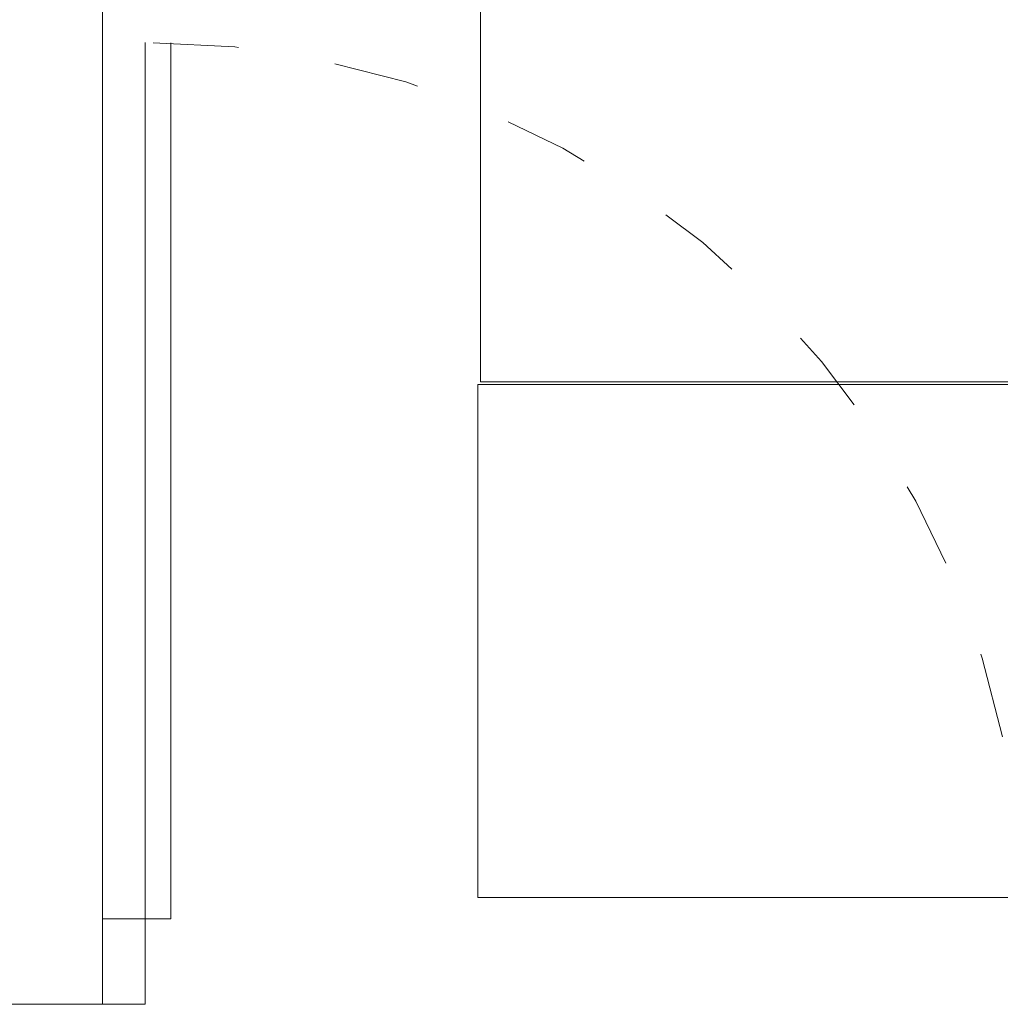
# Model space of a CAD drawing. Extents: x 48 to 151, y 64 to 93.
# Drawn here: x 95 to 96, y 75 to 76 of the extents above; entities that cross this region are included whole.
import ezdxf

# ---------------------------------------------------------------- set-up
doc = ezdxf.new("R2010")
doc.units = 0
doc.header["$MEASUREMENT"] = 0
doc.linetypes.add('Sjd_P1$0$ACAD_ISO03W100', pattern=[95.25, 38.1, -57.15])
for name, color, linetype, lineweight in [('05_Mur', 5, 'Continuous', 9), ('08_Fusteria', 6, 'Continuous', 0), ('09_Mobiliari_Equipament', 134, 'Continuous', 0)]:
    doc.layers.add(name, color=color, linetype=linetype, lineweight=lineweight)

# ---------------------------------------------------------------- blocks, each defined once
blk = doc.blocks.new('B7810121-1 (DACC Ingenia Ambition)')
at = {"color": 253}
blk.add_lwpolyline([(-300, -1601.1), (300, -1601.1), (300, -901.1), (-300, -901.1)], close=True, dxfattribs=at)
blk = doc.blocks.new('B7810011-1(GAC 787)')
at = {"color": 253}
for p, q in [((554.9, -1497.8), (554.9, -798.4)), ((-554.9, -1497.8), (554.9, -1497.8))]:
    blk.add_line(p, q, dxfattribs=at)

msp = doc.modelspace()

# ---------------------------------------------------------------- linework, layer by layer
at = {"layer": '05_Mur', "linetype": 'Continuous'}
for p in [(94.8269, 81.4119), (94.5019, 75.0119)]:
    msp.add_line(p, (94.8269, 75.0119), dxfattribs=at)
at = {"layer": '08_Fusteria', "ltscale": 0.314961}
for p, q in [((94.8769, 75.0119), (94.8769, 76.1369)), ((94.9069, 75.1119), (94.9069, 76.1363)), ((94.9069, 75.1119), (94.8269, 75.1119)), ((94.8769, 75.0119), (94.8269, 75.0119))]:
    msp.add_line(p, q, dxfattribs=at)
at = {"layer": '08_Fusteria', "linetype": 'Sjd_P1$0$ACAD_ISO03W100', "ltscale": 0.002}
msp.add_arc((94.8769, 75.1119), 1.025, 0, 90, dxfattribs=at)

# ---------------------------------------------------------------- block references
at = {"layer": '09_Mobiliari_Equipament', "xscale": 0.001000000000047296, "yscale": 0.001000000000047296, "zscale": 0.001000000000047296, "rotation": 270}
for name, p in [('B7810011-1(GAC 787)', (96.7669, 76.2949)), ('B7810121-1 (DACC Ingenia Ambition)', (96.8669, 75.4369))]:
    msp.add_blockref(name, p, dxfattribs=at)

doc.saveas('drawing.dxf')
